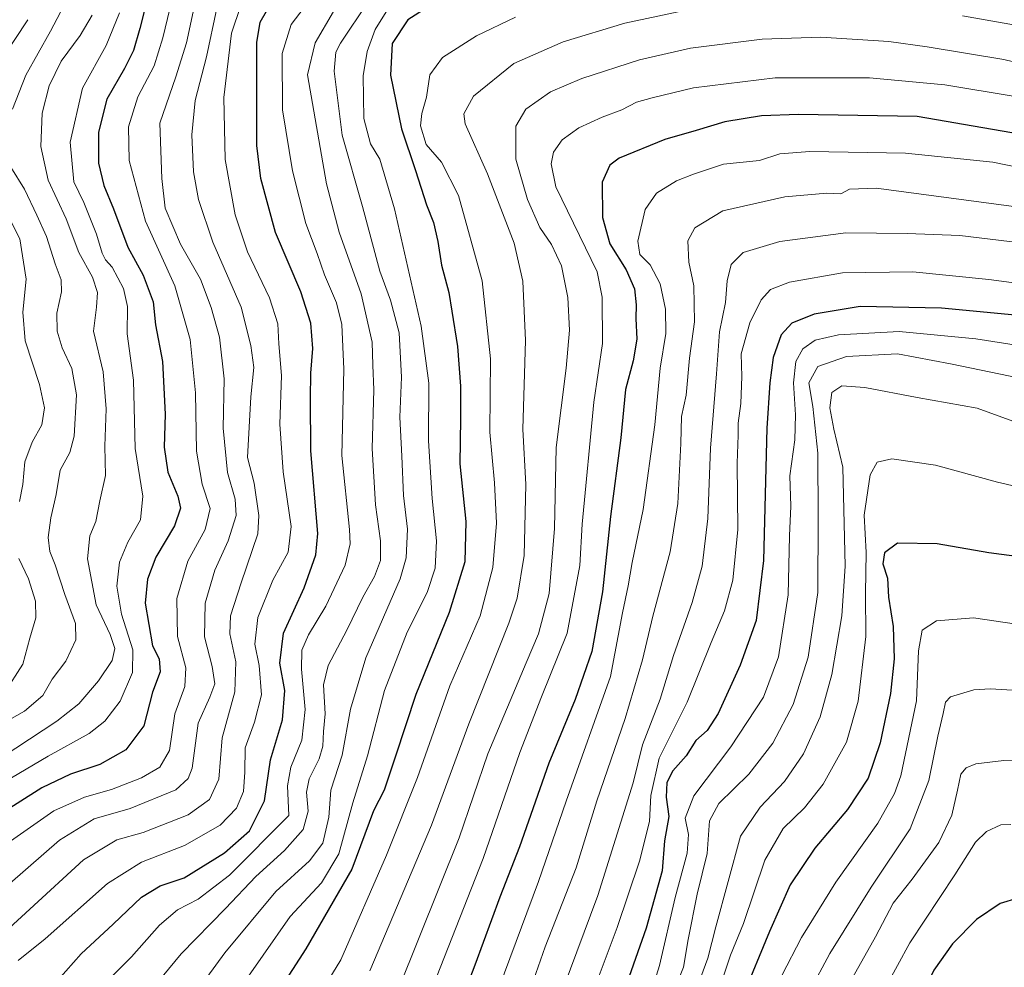
# Model space of a CAD drawing. Units: metres. Extents: x 658297 to 661756, y 4744133 to 4746526.
# Drawn here: x 658866 to 659098, y 4745680 to 4745904 of the extents above; entities that cross this region are included whole.
import ezdxf

# ---------------------------------------------------------------- set-up
doc = ezdxf.new("R2010")
doc.units = ezdxf.units.M
doc.header["$MEASUREMENT"] = 0
doc.layers.add('Curva de nivel maestra', color=36, linetype='Continuous', lineweight=30)
doc.layers.add('Curva de nivel normal', color=36, linetype='Continuous', lineweight=0)

# ---------------------------------------------------------------- blocks, each defined once
blk = doc.blocks.new('*U180')
at = {"layer": 'Curva de nivel normal', "color": 36, "linetype": 'Continuous', "lineweight": 0}
blk.add_polyline3d([(659045.28, 4745678.5, 1205), (659049.89, 4745687.43, 1205), (659057.99, 4745700.5, 1205), (659067.86, 4745714.39, 1205), (659071.8, 4745721.36, 1205), (659073.27, 4745725.56, 1205), (659076.97, 4745743.16, 1205), (659077.4, 4745754.96, 1205), (659078.28, 4745759.84, 1205), (659081.66, 4745762.02, 1205), (659090.37, 4745762.7, 1205), (659100.53, 4745761.27, 1205)], dxfattribs=at)
blk = doc.blocks.new('*U190')
at = {"layer": 'Curva de nivel normal', "color": 36, "linetype": 'Continuous', "lineweight": 0}
blk.add_polyline3d([(659051.74, 4745674.74, 1210), (659056.54, 4745683.67, 1210), (659066.31, 4745699.32, 1210), (659075.44, 4745713.06, 1210), (659079.87, 4745724.4, 1210), (659082.02, 4745734.85, 1210), (659083.25, 4745740.22, 1210), (659083.82, 4745742.91, 1210), (659084.98, 4745744.1, 1210), (659090.43, 4745745.75, 1210), (659094.3, 4745746.04, 1210), (659107.36, 4745745.24, 1210)], dxfattribs=at)
blk = doc.blocks.new('*U191')
at = {"layer": 'Curva de nivel normal', "color": 36, "linetype": 'Continuous', "lineweight": 0}
blk.add_polyline3d([(658855.47, 4745682.56, 1090), (658880.82, 4745705.73, 1090), (658888.67, 4745710.47, 1090), (658894.9, 4745712.2, 1090), (658905.49, 4745716.32, 1090), (658910.52, 4745720, 1090), (658912.74, 4745724.77, 1090), (658913.51, 4745734.45, 1090), (658916.5, 4745745.29, 1090), (658916.68, 4745752.38, 1090), (658915.29, 4745758.99, 1090), (658915.47, 4745763.18, 1090), (658917.99, 4745771, 1090), (658921.92, 4745782.53, 1090), (658922.13, 4745786.84, 1090), (658921.05, 4745794.42, 1090), (658919.47, 4745800.49, 1090), (658920.23, 4745814.76, 1090), (658920.96, 4745821.66, 1090), (658920.24, 4745826.85, 1090), (658918.01, 4745835.85, 1090), (658911.3, 4745851.18, 1090), (658907.96, 4745861.21, 1090), (658906.74, 4745867.77, 1090), (658906.33, 4745876.44, 1090), (658907.16, 4745884.54, 1090), (658909.84, 4745894.85, 1090), (658912.22, 4745906.27, 1090)], dxfattribs=at)
blk = doc.blocks.new('*U193')
at = {"layer": 'Curva de nivel normal', "color": 36, "linetype": 'Continuous', "lineweight": 0}
blk.add_polyline3d([(658947.9, 4745907.79, 1115), (658941.38, 4745898.01, 1115), (658940.24, 4745895.96, 1115), (658939.87, 4745891.49, 1115), (658941.75, 4745876.38, 1115), (658946.55, 4745859.58, 1115), (658950.64, 4745844.34, 1115), (658953.16, 4745837.52, 1115), (658955.14, 4745829.84, 1115), (658955.71, 4745819.4, 1115), (658955.3, 4745810, 1115), (658955.79, 4745800.82, 1115), (658956.19, 4745791.51, 1115), (658957.16, 4745783.64, 1115), (658956.81, 4745776.83, 1115), (658955.44, 4745771.94, 1115), (658947.3, 4745753.29, 1115), (658943.72, 4745741.25, 1115), (658941.72, 4745730.42, 1115), (658939.06, 4745722.18, 1115), (658938.64, 4745715.77, 1115), (658937.23, 4745709.65, 1115), (658934.09, 4745705.55, 1115), (658926.13, 4745698.33, 1115), (658914.11, 4745683.87, 1115), (658902.87, 4745668.46, 1115)], dxfattribs=at)
blk = doc.blocks.new('*U196')
at = {"layer": 'Curva de nivel normal', "color": 36, "linetype": 'Continuous', "lineweight": 0}
blk.add_polyline3d([(658958.47, 4745664.16, 1145), (658974.91, 4745706.05, 1145), (658983.56, 4745731.06, 1145), (658988.69, 4745744.17, 1145), (658994.73, 4745759.09, 1145), (658997.7, 4745775.06, 1145), (658998.24, 4745784.82, 1145), (659000.96, 4745813.54, 1145), (659003.04, 4745827.33, 1145), (659002.95, 4745838.27, 1145), (659001.77, 4745844.18, 1145), (658992.07, 4745864.26, 1145), (658990.94, 4745869.64, 1145), (658991.54, 4745872.42, 1145), (658993.51, 4745875.27, 1145), (658997.48, 4745878.14, 1145), (659002.93, 4745880.63, 1145), (659007.6, 4745882.35, 1145), (659011.02, 4745884.16, 1145), (659014.75, 4745885.17, 1145), (659024.43, 4745887.5, 1145), (659043.7, 4745889.87, 1145), (659065.86, 4745889.92, 1145), (659083.67, 4745888.26, 1145), (659100.2, 4745885.47, 1145)], dxfattribs=at)
blk = doc.blocks.new('*U200')
at = {"layer": 'Curva de nivel normal', "color": 36, "linetype": 'Continuous', "lineweight": 0}
blk.add_polyline3d([(658840.98, 4745711.55, 1070), (658872.54, 4745730.18, 1070), (658882.16, 4745735.48, 1070), (658885.87, 4745738.43, 1070), (658889.48, 4745743.15, 1070), (658892.38, 4745749.86, 1070), (658892.46, 4745755.24, 1070), (658889.79, 4745763.6, 1070), (658888.72, 4745770.2, 1070), (658889.34, 4745775.86, 1070), (658891.26, 4745780.52, 1070), (658894.24, 4745785.85, 1070), (658894.85, 4745791.36, 1070), (658892.98, 4745802.59, 1070), (658892.65, 4745818.7, 1070), (658891.13, 4745829.58, 1070), (658891.24, 4745836.05, 1070), (658890.24, 4745840.27, 1070), (658887.6, 4745845.3, 1070), (658886.05, 4745847.06, 1070), (658885.24, 4745848.64, 1070), (658883.92, 4745853.1, 1070), (658880.91, 4745860.51, 1070), (658878.6, 4745865.39, 1070), (658877.71, 4745874.71, 1070), (658880.65, 4745887.48, 1070), (658886.16, 4745897.51, 1070), (658889.32, 4745905.18, 1070)], dxfattribs=at)
blk = doc.blocks.new('*U207')
at = {"layer": 'Curva de nivel normal', "color": 36, "linetype": 'Continuous', "lineweight": 0}
blk.add_polyline3d([(658934.61, 4745908.88, 1105), (658929.77, 4745902.46, 1105), (658927.65, 4745895.58, 1105), (658927.68, 4745882.38, 1105), (658930.02, 4745868.02, 1105), (658933.18, 4745855.59, 1105), (658935.84, 4745848.51, 1105), (658937.58, 4745843.49, 1105), (658940.4, 4745836.92, 1105), (658941.7, 4745831.77, 1105), (658942.17, 4745821.25, 1105), (658941.69, 4745800.93, 1105), (658943.46, 4745783.53, 1105), (658943.64, 4745780.18, 1105), (658942.49, 4745775.1, 1105), (658937.87, 4745765.51, 1105), (658933.86, 4745758.75, 1105), (658932.26, 4745755.13, 1105), (658932.17, 4745750.67, 1105), (658933.06, 4745741.18, 1105), (658932.25, 4745733.94, 1105), (658929.65, 4745727.55, 1105), (658928.91, 4745723.2, 1105), (658929.19, 4745716.18, 1105), (658915.26, 4745702.18, 1105), (658907.85, 4745696.48, 1105), (658902.99, 4745694, 1105), (658898.75, 4745690.37, 1105), (658892.15, 4745682.95, 1105), (658883.12, 4745673.8, 1105)], dxfattribs=at)
blk = doc.blocks.new('*U212')
at = {"layer": 'Curva de nivel normal', "color": 36, "linetype": 'Continuous', "lineweight": 0}
for points in [[(658878.53, 4745911.2, 1060), (658873.12, 4745900.9, 1060), (658867.24, 4745890.51, 1060), (658864.15, 4745882.51, 1060)], [(658863.78, 4745868.87, 1060), (658866.98, 4745863.67, 1060), (658869.84, 4745857.54, 1060), (658872.14, 4745852.5, 1060), (658874.16, 4745846.07, 1060), (658875.6, 4745842.36, 1060), (658875.64, 4745839.51, 1060), (658874.55, 4745834.51, 1060), (658874.65, 4745830.24, 1060), (658875.84, 4745826.31, 1060), (658878.12, 4745821.48, 1060), (658879.21, 4745815.24, 1060), (658878.68, 4745805.55, 1060), (658877.66, 4745801.7, 1060), (658875.34, 4745797.54, 1060), (658874.41, 4745791.8, 1060), (658873.17, 4745786.31, 1060), (658872.56, 4745781.69, 1060), (658872.9, 4745778.39, 1060), (658874.15, 4745775.18, 1060), (658876.42, 4745768.23, 1060), (658878.93, 4745761.37, 1060), (658879.08, 4745757.56, 1060), (658876.68, 4745752.54, 1060), (658873.47, 4745748.27, 1060), (658871.3, 4745744.48, 1060), (658866.98, 4745740.75, 1060), (658855.31, 4745734.28, 1060)]]:
    blk.add_polyline3d(points, dxfattribs=at)
blk = doc.blocks.new('*U222')
at = {"layer": 'Curva de nivel normal', "color": 36, "linetype": 'Continuous', "lineweight": 0}
blk.add_polyline3d([(659020.38, 4745676.18, 1185), (659022.12, 4745680.46, 1185), (659023.18, 4745686.97, 1185), (659025.35, 4745697.64, 1185), (659027.68, 4745707.21, 1185), (659028.23, 4745714.97, 1185), (659030.46, 4745718.99, 1185), (659037.5, 4745725.89, 1185), (659043.16, 4745733.21, 1185), (659047.9, 4745742.35, 1185), (659051.49, 4745753.5, 1185), (659053.72, 4745768.68, 1185), (659053.84, 4745786.19, 1185), (659053.77, 4745801.5, 1185), (659052.56, 4745812.46, 1185), (659051.58, 4745818.08, 1185), (659053.74, 4745821.89, 1185), (659060.47, 4745824.25, 1185), (659072.48, 4745824.88, 1185), (659084.94, 4745822.51, 1185), (659103.56, 4745818.67, 1185)], dxfattribs=at)
blk = doc.blocks.new('*U224')
at = {"layer": 'Curva de nivel normal', "color": 36, "linetype": 'Continuous', "lineweight": 0}
blk.add_polyline3d([(658893.8, 4745671.46, 1110), (658903.88, 4745683.64, 1110), (658914.28, 4745694.3, 1110), (658921.41, 4745701.8, 1110), (658928.19, 4745707.94, 1110), (658932.55, 4745712.88, 1110), (658933.72, 4745717.22, 1110), (658933.32, 4745721.66, 1110), (658933.96, 4745724.85, 1110), (658936.32, 4745729.51, 1110), (658937.19, 4745732.51, 1110), (658937.34, 4745735.99, 1110), (658937.73, 4745740.1, 1110), (658937.34, 4745746.99, 1110), (658938.43, 4745751.51, 1110), (658942.84, 4745759.85, 1110), (658946.65, 4745767.59, 1110), (658949.37, 4745772.5, 1110), (658950.75, 4745776.26, 1110), (658950.81, 4745780.88, 1110), (658949.57, 4745789.38, 1110), (658948.84, 4745802.63, 1110), (658949.23, 4745816.44, 1110), (658948.94, 4745822.27, 1110), (658948.82, 4745827.61, 1110), (658946.26, 4745839.04, 1110), (658941.02, 4745853.54, 1110), (658938.04, 4745864.93, 1110), (658933.55, 4745890.63, 1110), (658935.41, 4745898.15, 1110), (658939.72, 4745905.51, 1110)], dxfattribs=at)
blk = doc.blocks.new('*U233')
at = {"layer": 'Curva de nivel normal', "color": 36, "linetype": 'Continuous', "lineweight": 0}
blk.add_polyline3d([(658973.22, 4745661.05, 1155), (658988, 4745700.64, 1155), (658994.46, 4745719.54, 1155), (659004.96, 4745748.91, 1155), (659007.78, 4745763.95, 1155), (659009.1, 4745770.25, 1155), (659010.04, 4745775.8, 1155), (659012.65, 4745788.25, 1155), (659015.32, 4745808.18, 1155), (659016.6, 4745821.51, 1155), (659017.92, 4745829.67, 1155), (659017.88, 4745835.39, 1155), (659016.58, 4745841.4, 1155), (659014.28, 4745845.82, 1155), (659011.81, 4745848.3, 1155), (659011.35, 4745851.39, 1155), (659013.09, 4745858.86, 1155), (659015.78, 4745862.74, 1155), (659020.45, 4745865.66, 1155), (659024.48, 4745867.21, 1155), (659031.52, 4745869.55, 1155), (659039.99, 4745870.39, 1155), (659044.78, 4745872.02, 1155), (659051.86, 4745872.57, 1155), (659074.38, 4745872.15, 1155), (659094.93, 4745870.04, 1155), (659104.93, 4745867.98, 1155)], dxfattribs=at)
blk = doc.blocks.new('*U234')
at = {"layer": 'Curva de nivel normal', "color": 36, "linetype": 'Continuous', "lineweight": 0}
blk.add_polyline3d([(658982.59, 4745904.15, 1130), (658973.37, 4745899.79, 1130), (658965.4, 4745894.65, 1130), (658962.42, 4745890.6, 1130), (658961.63, 4745885.32, 1130), (658960.49, 4745881.52, 1130), (658960.2, 4745878.57, 1130), (658961.52, 4745874.2, 1130), (658965.11, 4745870.04, 1130), (658969.16, 4745862.16, 1130), (658974.7, 4745842.08, 1130), (658976.65, 4745823.76, 1130), (658976.53, 4745806.47, 1130), (658977.61, 4745794.54, 1130), (658978.1, 4745785.02, 1130), (658977.22, 4745774.58, 1130), (658974.2, 4745763.23, 1130), (658967.11, 4745746.69, 1130), (658959.47, 4745725.15, 1130), (658952.15, 4745706.87, 1130), (658941.42, 4745682.18, 1130), (658931.2, 4745665.53, 1130)], dxfattribs=at)
blk = doc.blocks.new('*U235')
at = {"layer": 'Curva de nivel normal', "color": 36, "linetype": 'Continuous', "lineweight": 0}
blk.add_polyline3d([(659012.28, 4745667.51, 1180), (659016.48, 4745680.85, 1180), (659020.16, 4745696.89, 1180), (659022.95, 4745707.31, 1180), (659023.27, 4745711.76, 1180), (659022.5, 4745715.53, 1180), (659024.55, 4745720.81, 1180), (659033.28, 4745732.4, 1180), (659040.96, 4745744.04, 1180), (659044.5, 4745753.56, 1180), (659046.72, 4745768.13, 1180), (659047.03, 4745782.05, 1180), (659047.35, 4745789.05, 1180), (659047.18, 4745796.2, 1180), (659048.28, 4745804.64, 1180), (659048.51, 4745810.54, 1180), (659048.03, 4745818.06, 1180), (659048.55, 4745823.12, 1180), (659050.21, 4745826.08, 1180), (659053.13, 4745828.14, 1180), (659058.62, 4745829.34, 1180), (659072.91, 4745830.14, 1180), (659090.93, 4745828.45, 1180), (659119.98, 4745823.89, 1180)], dxfattribs=at)
blk = doc.blocks.new('*U237')
at = {"layer": 'Curva de nivel normal', "color": 36, "linetype": 'Continuous', "lineweight": 0}
blk.add_polyline3d([(658901.72, 4745908.47, 1080), (658899.5, 4745899.34, 1080), (658897.51, 4745892.68, 1080), (658893.65, 4745885.43, 1080), (658891.48, 4745878.34, 1080), (658891.6, 4745870.39, 1080), (658895.44, 4745856.17, 1080), (658902.33, 4745840.93, 1080), (658905.98, 4745828.25, 1080), (658907.22, 4745815.73, 1080), (658907.48, 4745801.95, 1080), (658908.79, 4745794.19, 1080), (658910.71, 4745788.51, 1080), (658909.5, 4745783.51, 1080), (658905.44, 4745776.05, 1080), (658902.83, 4745767.32, 1080), (658902.98, 4745758.38, 1080), (658904.98, 4745751, 1080), (658904.68, 4745746.57, 1080), (658902.35, 4745740.17, 1080), (658901.06, 4745731.52, 1080), (658898.84, 4745727.55, 1080), (658894.48, 4745725.08, 1080), (658887.48, 4745722.32, 1080), (658881.08, 4745720.52, 1080), (658873.87, 4745717.27, 1080), (658862.89, 4745709.61, 1080)], dxfattribs=at)
blk = doc.blocks.new('*U242')
at = {"layer": 'Curva de nivel normal', "color": 36, "linetype": 'Continuous', "lineweight": 0}
blk.add_polyline3d([(659099.15, 4745714.04, 1220), (659096.82, 4745713.96, 1220), (659093.48, 4745712.44, 1220), (659090.87, 4745709.88, 1220), (659085.98, 4745702.26, 1220), (659075.39, 4745686.18, 1220), (659066.69, 4745670.24, 1220), (659064.58, 4745663.89, 1220), (659064.76, 4745660.44, 1220), (659068.19, 4745645.35, 1220), (659069.45, 4745633.85, 1220), (659068.78, 4745627.8, 1220), (659069.25, 4745623.41, 1220), (659072.2, 4745618.72, 1220), (659075.02, 4745615.69, 1220), (659077.28, 4745612.52, 1220), (659080.42, 4745608.96, 1220), (659085.08, 4745600.99, 1220), (659087.29, 4745592.32, 1220), (659087.92, 4745583.56, 1220), (659090.8, 4745577.13, 1220), (659098.21, 4745568.28, 1220)], dxfattribs=at)
blk = doc.blocks.new('*U244')
at = {"layer": 'Curva de nivel normal', "color": 36, "linetype": 'Continuous', "lineweight": 0}
for points in [[(658948.24, 4745679.61, 1135), (658962.78, 4745713.93, 1135), (658971.54, 4745737.77, 1135), (658981.02, 4745761.48, 1135), (658982.94, 4745767.37, 1135), (658984.63, 4745777.39, 1135), (658984.99, 4745794.15, 1135), (658984.32, 4745807.18, 1135), (658984.88, 4745828.04, 1135), (658984.32, 4745842, 1135), (658982.28, 4745850.97, 1135), (658975.93, 4745867.26, 1135), (658970.73, 4745879.03, 1135), (658970.43, 4745881.39, 1135), (658972.69, 4745885.56, 1135), (658982.16, 4745893.29, 1135), (658993.77, 4745898.36, 1135), (659008.29, 4745902.75, 1135), (659024.94, 4745906.31, 1135)], [(659087.77, 4745904.52, 1135), (659101.63, 4745902.09, 1135), (659111, 4745899.47, 1135), (659120.03, 4745897.18, 1135), (659125.82, 4745896.71, 1135), (659133.82, 4745898.17, 1135), (659148.32, 4745901.36, 1135), (659175.15, 4745904.89, 1135)]]:
    blk.add_polyline3d(points, dxfattribs=at)
blk = doc.blocks.new('*U245')
at = {"layer": 'Curva de nivel normal', "color": 36, "linetype": 'Continuous', "lineweight": 0}
blk.add_polyline3d([(658916.77, 4745674.21, 1120), (658929.49, 4745692.43, 1120), (658936.86, 4745700.31, 1120), (658940.99, 4745707.15, 1120), (658944.24, 4745719.18, 1120), (658947.72, 4745730.22, 1120), (658951.68, 4745745.59, 1120), (658957.06, 4745759.33, 1120), (658961.78, 4745768.69, 1120), (658963.62, 4745774.4, 1120), (658963.98, 4745780.85, 1120), (658962.9, 4745790.85, 1120), (658962.08, 4745804.38, 1120), (658962.14, 4745817.97, 1120), (658960.34, 4745831.38, 1120), (658954.09, 4745859.08, 1120), (658950.59, 4745870.76, 1120), (658948.45, 4745874.33, 1120), (658946.84, 4745880.33, 1120), (658946.7, 4745890.39, 1120), (658947.62, 4745896.09, 1120), (658949.49, 4745901.28, 1120), (658954.48, 4745909.27, 1120)], dxfattribs=at)
blk = doc.blocks.new('*U246')
at = {"layer": 'Curva de nivel normal', "color": 36, "linetype": 'Continuous', "lineweight": 0}
blk.add_polyline3d([(659108.16, 4745791.85, 1195), (659096.04, 4745794.65, 1195), (659081.46, 4745798.7, 1195), (659071.15, 4745800.18, 1195), (659067.68, 4745799.39, 1195), (659066.08, 4745796.38, 1195), (659064.61, 4745786.91, 1195), (659065.12, 4745778.11, 1195), (659064.94, 4745768.58, 1195), (659065.01, 4745758.33, 1195), (659063.25, 4745743.14, 1195), (659060.46, 4745733.44, 1195), (659054.96, 4745723.54, 1195), (659050.59, 4745718.01, 1195), (659045.56, 4745713.15, 1195), (659041.28, 4745705.67, 1195), (659036.23, 4745690.8, 1195), (659033.19, 4745683.28, 1195), (659030.86, 4745676.5, 1195)], dxfattribs=at)
blk = doc.blocks.new('*U248')
at = {"layer": 'Curva de nivel normal', "color": 36, "linetype": 'Continuous', "lineweight": 0}
blk.add_polyline3d([(658917.91, 4745906.93, 1095), (658915.71, 4745900.42, 1095), (658913.86, 4745885.22, 1095), (658914.19, 4745870.63, 1095), (658916.53, 4745857.62, 1095), (658919.44, 4745848.93, 1095), (658924.66, 4745838.12, 1095), (658926.6, 4745831.96, 1095), (658926.86, 4745827.22, 1095), (658927.45, 4745819.81, 1095), (658927.04, 4745808.34, 1095), (658927.84, 4745797.11, 1095), (658929.73, 4745784.26, 1095), (658929.07, 4745778.19, 1095), (658925.45, 4745771.6, 1095), (658921.87, 4745762.85, 1095), (658921.15, 4745756.51, 1095), (658922.21, 4745751.54, 1095), (658922.79, 4745744.61, 1095), (658921.1, 4745738.2, 1095), (658918.94, 4745732.16, 1095), (658918.86, 4745726.36, 1095), (658918.5, 4745721.83, 1095), (658916.89, 4745717.96, 1095), (658913.06, 4745713.93, 1095), (658904.63, 4745709.12, 1095), (658894.48, 4745705.23, 1095), (658886.48, 4745700.16, 1095), (658871.82, 4745687.16, 1095), (658865.48, 4745682.04, 1095)], dxfattribs=at)
blk = doc.blocks.new('*U253')
at = {"layer": 'Curva de nivel normal', "color": 36, "linetype": 'Continuous', "lineweight": 0}
blk.add_polyline3d([(658906.67, 4745905.42, 1085), (658905.14, 4745898.12, 1085), (658902.57, 4745890.13, 1085), (658898.82, 4745879.25, 1085), (658899.29, 4745866.18, 1085), (658900.07, 4745859.23, 1085), (658903.72, 4745850.72, 1085), (658908.43, 4745842.46, 1085), (658910.88, 4745835.83, 1085), (658912.84, 4745828.8, 1085), (658914, 4745819.03, 1085), (658913.74, 4745807.38, 1085), (658914.77, 4745796.97, 1085), (658916.56, 4745790.67, 1085), (658916.77, 4745786.84, 1085), (658914.89, 4745780.86, 1085), (658911.77, 4745773.96, 1085), (658909.5, 4745766.18, 1085), (658909.31, 4745758.24, 1085), (658911.15, 4745751.24, 1085), (658911.76, 4745747.17, 1085), (658910.62, 4745744.05, 1085), (658907.82, 4745737.92, 1085), (658906.43, 4745727.36, 1085), (658905.49, 4745724.94, 1085), (658902.61, 4745722.24, 1085), (658891.8, 4745717.83, 1085), (658883.33, 4745715.4, 1085), (658875.22, 4745710.36, 1085), (658859.78, 4745696.94, 1085)], dxfattribs=at)
blk = doc.blocks.new('*U254')
at = {"layer": 'Curva de nivel normal', "color": 36, "linetype": 'Continuous', "lineweight": 0}
blk.add_polyline3d([(659112.85, 4745857.88, 1160), (659067.44, 4745863.88, 1160), (659061.15, 4745863.69, 1160), (659059.15, 4745862.59, 1160), (659055.86, 4745862.74, 1160), (659045.98, 4745861.9, 1160), (659031.35, 4745858.57, 1160), (659024.74, 4745854.6, 1160), (659023.11, 4745851.52, 1160), (659023.4, 4745846.48, 1160), (659024.52, 4745840.89, 1160), (659024.71, 4745832.45, 1160), (659023.5, 4745823.89, 1160), (659022.75, 4745815.19, 1160), (659021.62, 4745810.18, 1160), (659021.49, 4745803.79, 1160), (659020.78, 4745789.62, 1160), (659019, 4745778.3, 1160), (659014.9, 4745763.16, 1160), (659012.45, 4745752.87, 1160), (659008.39, 4745739, 1160), (659001.72, 4745719.65, 1160), (658996.84, 4745703.84, 1160), (658989.56, 4745685.26, 1160), (658982.36, 4745664.87, 1160)], dxfattribs=at)
blk = doc.blocks.new('*U255')
at = {"layer": 'Curva de nivel normal', "color": 36, "linetype": 'Continuous', "lineweight": 0}
blk.add_polyline3d([(658861.72, 4745729.96, 1065), (658874.56, 4745738.42, 1065), (658879.77, 4745742.45, 1065), (658884.42, 4745747.9, 1065), (658887.58, 4745752.66, 1065), (658888.26, 4745755.52, 1065), (658887.16, 4745758.79, 1065), (658883.84, 4745765.77, 1065), (658881.79, 4745776.65, 1065), (658882.32, 4745782.01, 1065), (658883.75, 4745785.41, 1065), (658884.66, 4745790.32, 1065), (658886.04, 4745796.26, 1065), (658885.9, 4745803.16, 1065), (658886.18, 4745811.92, 1065), (658885.49, 4745820.7, 1065), (658883.22, 4745830.25, 1065), (658883.89, 4745835.89, 1065), (658884.15, 4745839.34, 1065), (658882.94, 4745842.97, 1065), (658879.76, 4745848.79, 1065), (658876.76, 4745856.67, 1065), (658872.54, 4745865.76, 1065), (658870.79, 4745873.7, 1065), (658871.1, 4745881.55, 1065), (658872.75, 4745888.04, 1065), (658875.63, 4745893.81, 1065), (658880.08, 4745899.86, 1065), (658882.91, 4745904.61, 1065)], dxfattribs=at)
blk = doc.blocks.new('*U258')
at = {"layer": 'Curva de nivel normal', "color": 36, "linetype": 'Continuous', "lineweight": 0}
blk.add_polyline3d([(659105.85, 4745840.82, 1170), (659094.02, 4745842.41, 1170), (659076.12, 4745844.18, 1170), (659059.55, 4745843.94, 1170), (659047.04, 4745841.75, 1170), (659042.58, 4745840.06, 1170), (659040.36, 4745837.6, 1170), (659037.71, 4745832.19, 1170), (659035.69, 4745824.93, 1170), (659035.83, 4745819.6, 1170), (659035.59, 4745813.21, 1170), (659034.95, 4745808.6, 1170), (659035, 4745805.75, 1170), (659034.78, 4745799.13, 1170), (659034.87, 4745783.53, 1170), (659033.73, 4745771.63, 1170), (659031.74, 4745764.38, 1170), (659028.63, 4745756.92, 1170), (659022.94, 4745742.86, 1170), (659016.36, 4745729.72, 1170), (659014.44, 4745720.88, 1170), (659014.13, 4745714.82, 1170), (659011.76, 4745705.42, 1170), (659006.52, 4745689.85, 1170), (658998.25, 4745667.85, 1170)], dxfattribs=at)
blk = doc.blocks.new('*U262')
at = {"layer": 'Curva de nivel normal', "color": 36, "linetype": 'Continuous', "lineweight": 0}
blk.add_polyline3d([(659115.53, 4745889.89, 1140), (659097.52, 4745894.22, 1140), (659079.46, 4745897.16, 1140), (659070.41, 4745898.44, 1140), (659054.42, 4745899.44, 1140), (659040.64, 4745899, 1140), (659023.72, 4745896.84, 1140), (659011.75, 4745894.1, 1140), (658998.18, 4745889.76, 1140), (658990.81, 4745886.57, 1140), (658984.98, 4745882.53, 1140), (658982.62, 4745878.5, 1140), (658982.67, 4745870.7, 1140), (658985.37, 4745861.21, 1140), (658988.3, 4745854.68, 1140), (658991.06, 4745850.65, 1140), (658993.36, 4745845.63, 1140), (658994.84, 4745838.18, 1140), (658995.26, 4745830.51, 1140), (658994.46, 4745821.56, 1140), (658992.14, 4745802.86, 1140), (658991.76, 4745783.79, 1140), (658990.47, 4745768.43, 1140), (658987.94, 4745758.96, 1140), (658985.03, 4745752.18, 1140), (658976.01, 4745730.75, 1140), (658969.28, 4745710.91, 1140), (658955.09, 4745675.53, 1140)], dxfattribs=at)
blk = doc.blocks.new('*U265')
at = {"layer": 'Curva de nivel maestra', "color": 36, "linetype": 'Continuous', "lineweight": 30}
blk.add_polyline3d([(658896.82, 4745912.18, 1075), (658894.12, 4745901.51, 1075), (658892.64, 4745896.29, 1075), (658890.5, 4745892.05, 1075), (658886.38, 4745884.85, 1075), (658884.38, 4745877.07, 1075), (658884.4, 4745869.77, 1075), (658885.64, 4745864.57, 1075), (658887.93, 4745859.06, 1075), (658891.25, 4745850.05, 1075), (658894.91, 4745843.42, 1075), (658897.22, 4745837.16, 1075), (658897.82, 4745831.76, 1075), (658899.43, 4745823.07, 1075), (658900.07, 4745810.67, 1075), (658899.87, 4745802.9, 1075), (658900.67, 4745797.03, 1075), (658903.04, 4745791.4, 1075), (658903.67, 4745788.56, 1075), (658902.24, 4745784.38, 1075), (658897.85, 4745777.04, 1075), (658895.89, 4745771.85, 1075), (658895.36, 4745766.18, 1075), (658897.1, 4745756.13, 1075), (658898.65, 4745753.05, 1075), (658898.87, 4745750.01, 1075), (658897.12, 4745745.24, 1075), (658895.04, 4745737.29, 1075), (658890.85, 4745731.64, 1075), (658884.7, 4745728.21, 1075), (658877.76, 4745725.96, 1075), (658871.06, 4745722.72, 1075), (658858.52, 4745714.81, 1075)], dxfattribs=at)
blk = doc.blocks.new('*U271')
at = {"layer": 'Curva de nivel maestra', "color": 36, "linetype": 'Continuous', "lineweight": 30}
blk.add_polyline3d([(659100.8, 4745696.73, 1225), (659096.66, 4745695.5, 1225), (659091.11, 4745691.73, 1225), (659085.43, 4745685.97, 1225), (659081.01, 4745679.8, 1225), (659077.31, 4745672.09, 1225), (659073.22, 4745664.51, 1225), (659071.7, 4745659.72, 1225), (659072.32, 4745653.21, 1225), (659073.78, 4745646.68, 1225), (659074.35, 4745642.4, 1225), (659074.19, 4745639.01, 1225), (659073.04, 4745633.41, 1225), (659072.34, 4745625.71, 1225), (659074.42, 4745619.78, 1225), (659080.6, 4745612.63, 1225), (659085.06, 4745606.42, 1225), (659088.33, 4745599.06, 1225), (659092.83, 4745586, 1225), (659097.5, 4745578.29, 1225), (659102.91, 4745572.54, 1225)], dxfattribs=at)
blk = doc.blocks.new('*U276')
at = {"layer": 'Curva de nivel maestra', "color": 36, "linetype": 'Continuous', "lineweight": 30}
blk.add_polyline3d([(659101.78, 4745777.04, 1200), (659094, 4745778.02, 1200), (659081.82, 4745780.18, 1200), (659072.48, 4745780.32, 1200), (659069.4, 4745778.06, 1200), (659069.03, 4745775.46, 1200), (659070.12, 4745772.09, 1200), (659070.35, 4745767.62, 1200), (659071.48, 4745760.7, 1200), (659071.74, 4745753.09, 1200), (659070.85, 4745744.96, 1200), (659068.44, 4745733.3, 1200), (659065.55, 4745724.97, 1200), (659060.74, 4745717.63, 1200), (659053.04, 4745708.51, 1200), (659047.2, 4745699.85, 1200), (659042.38, 4745688.87, 1200), (659036, 4745673.52, 1200)], dxfattribs=at)
blk = doc.blocks.new('*U278')
at = {"layer": 'Curva de nivel maestra', "color": 36, "linetype": 'Continuous', "lineweight": 30}
blk.add_polyline3d([(659119.15, 4745832.2, 1175), (659082.84, 4745835.69, 1175), (659063.69, 4745836.06, 1175), (659052.9, 4745834.21, 1175), (659047.63, 4745832.14, 1175), (659045.12, 4745829.37, 1175), (659043.19, 4745824.04, 1175), (659042.44, 4745818.11, 1175), (659041.72, 4745807.41, 1175), (659040.98, 4745776.24, 1175), (659039.2, 4745762.09, 1175), (659035.46, 4745751.58, 1175), (659030.26, 4745740.18, 1175), (659027.7, 4745736.18, 1175), (659025.02, 4745733.85, 1175), (659022.76, 4745730.24, 1175), (659019.63, 4745726.74, 1175), (659018.16, 4745723.99, 1175), (659018, 4745720.54, 1175), (659018.64, 4745715.95, 1175), (659017.65, 4745710.24, 1175), (659017.09, 4745703.2, 1175), (659013.35, 4745689.7, 1175), (659005.78, 4745668.27, 1175)], dxfattribs=at)
blk = doc.blocks.new('*U284')
at = {"layer": 'Curva de nivel maestra', "color": 36, "linetype": 'Continuous', "lineweight": 30}
blk.add_polyline3d([(658871.27, 4745673.44, 1100), (658880.32, 4745683.61, 1100), (658887.87, 4745690.58, 1100), (658894.52, 4745696.98, 1100), (658898.94, 4745699.6, 1100), (658904.56, 4745701.54, 1100), (658914.01, 4745707.38, 1100), (658919.95, 4745712.62, 1100), (658923.44, 4745719.64, 1100), (658924.9, 4745729.27, 1100), (658927.71, 4745738.74, 1100), (658928.22, 4745745.65, 1100), (658927.06, 4745752.08, 1100), (658927.9, 4745759.16, 1100), (658932.8, 4745769.8, 1100), (658935.53, 4745777.58, 1100), (658936, 4745782.61, 1100), (658934.36, 4745802.09, 1100), (658934.27, 4745814.38, 1100), (658934.4, 4745820.38, 1100), (658934.84, 4745826.13, 1100), (658934.36, 4745832.15, 1100), (658932.05, 4745839.52, 1100), (658926.02, 4745853.45, 1100), (658922.63, 4745866.2, 1100), (658921.62, 4745873.92, 1100), (658921.66, 4745898.18, 1100), (658922.47, 4745903, 1100), (658925.4, 4745908.19, 1100)], dxfattribs=at)
blk = doc.blocks.new('*U285')
at = {"layer": 'Curva de nivel maestra', "color": 36, "linetype": 'Continuous', "lineweight": 30}
blk.add_polyline3d([(658961.74, 4745906.47, 1125), (658957.22, 4745903.56, 1125), (658953.54, 4745897.98, 1125), (658953.09, 4745890.54, 1125), (658955.7, 4745877.84, 1125), (658959.05, 4745868.08, 1125), (658961.63, 4745859.98, 1125), (658963.22, 4745855.84, 1125), (658964.27, 4745851.35, 1125), (658965.13, 4745845.75, 1125), (658966.88, 4745839.31, 1125), (658967.53, 4745834.97, 1125), (658968.9, 4745826.64, 1125), (658969.58, 4745817.27, 1125), (658969.61, 4745809.56, 1125), (658969.48, 4745799.03, 1125), (658970.89, 4745785.4, 1125), (658970.59, 4745775.9, 1125), (658966.95, 4745764.02, 1125), (658959.11, 4745744.72, 1125), (658954.28, 4745730.18, 1125), (658951.63, 4745722.18, 1125), (658949.15, 4745717.26, 1125), (658944.04, 4745703.56, 1125), (658933.16, 4745684.83, 1125), (658926.93, 4745675.1, 1125)], dxfattribs=at)
blk = doc.blocks.new('*U286')
at = {"layer": 'Curva de nivel maestra', "color": 36, "linetype": 'Continuous', "lineweight": 30}
blk.add_polyline3d([(659112.61, 4745874.69, 1150), (659077.15, 4745880.76, 1150), (659049.15, 4745881.22, 1150), (659040.48, 4745880.92, 1150), (659031.82, 4745879.53, 1150), (659025.12, 4745877.48, 1150), (659017.7, 4745875.36, 1150), (659006.99, 4745870.94, 1150), (659004.8, 4745869.29, 1150), (659002.95, 4745865.29, 1150), (659003.05, 4745857, 1150), (659004.74, 4745850.78, 1150), (659008.63, 4745844.66, 1150), (659010.54, 4745840.18, 1150), (659010.98, 4745836.43, 1150), (659010.86, 4745833.19, 1150), (659011.1, 4745828.32, 1150), (659010.23, 4745823.22, 1150), (659008.47, 4745816.5, 1150), (659007.32, 4745805.09, 1150), (659004.94, 4745786.62, 1150), (659003.06, 4745768.85, 1150), (659000.54, 4745754.85, 1150), (658996.58, 4745743.51, 1150), (658990.4, 4745728.51, 1150), (658983.49, 4745708.85, 1150), (658978.87, 4745696.96, 1150), (658972.99, 4745680.98, 1150), (658964.72, 4745659.3, 1150)], dxfattribs=at)

msp = doc.modelspace()

# ---------------------------------------------------------------- linework, layer by layer
at = {"layer": 'Curva de nivel normal', "color": 36, "linetype": 'Continuous', "lineweight": 0}
for points in [[(658861.8, 4745894.51, 1055), (658867.72, 4745903.58, 1055)], [(658865.76, 4745790.11, 1055), (658866.54, 4745794.15, 1055), (658867.04, 4745799.48, 1055), (658868.79, 4745804.11, 1055), (658871.03, 4745808.18, 1055), (658871.69, 4745812.18, 1055), (658870.46, 4745817.69, 1055), (658867.11, 4745827.95, 1055), (658866.56, 4745834.71, 1055), (658867.38, 4745842.51, 1055), (658865.84, 4745851.95, 1055), (658861.37, 4745860.87, 1055)], [(659111.15, 4745849.84, 1165), (659087.15, 4745852.76, 1165), (659074.78, 4745853.24, 1165), (659060.34, 4745853.38, 1165), (659044.78, 4745851.34, 1165), (659036.14, 4745848.74, 1165), (659033.31, 4745845.92, 1165), (659032.42, 4745842.05, 1165), (659032.01, 4745837.02, 1165), (659030.57, 4745830.06, 1165), (659029.87, 4745820.18, 1165), (659028.46, 4745802.67, 1165), (659027.83, 4745786.15, 1165), (659026.47, 4745774.94, 1165), (659024.11, 4745766.35, 1165), (659019.75, 4745753.85, 1165), (659016.58, 4745743.61, 1165), (659012.44, 4745732.85, 1165), (659010.22, 4745723.85, 1165), (659001.93, 4745697.35, 1165), (658990.58, 4745666.85, 1165)], [(659105.71, 4745806.86, 1190), (659091.22, 4745812.07, 1190), (659077.15, 4745814.58, 1190), (659064.82, 4745816.96, 1190), (659059.4, 4745817.4, 1190), (659057.01, 4745815.77, 1190), (659056.53, 4745812.18, 1190), (659057.48, 4745807.18, 1190), (659059.58, 4745798.24, 1190), (659060.2, 4745774.91, 1190), (659059.42, 4745763.18, 1190), (659057.06, 4745749.42, 1190), (659054.27, 4745739.45, 1190), (659050.37, 4745730.75, 1190), (659045.89, 4745724.18, 1190), (659040.14, 4745718.16, 1190), (659035.52, 4745711.33, 1190), (659029.72, 4745690.01, 1190), (659027.81, 4745682.6, 1190), (659024.31, 4745673, 1190)], [(658862.28, 4745745.1, 1055), (658866.6, 4745751.85, 1055), (658868.23, 4745757.98, 1055), (658869.6, 4745762.7, 1055), (658869.54, 4745766.64, 1055), (658867.89, 4745771.9, 1055), (658865.63, 4745776.71, 1055)], [(659059.16, 4745673.09, 1215), (659067.31, 4745687.62, 1215), (659071.46, 4745695.56, 1215), (659075.95, 4745701.21, 1215), (659082.23, 4745709.86, 1215), (659085.28, 4745716.27, 1215), (659086.6, 4745722.18, 1215), (659087.42, 4745725.95, 1215), (659088.67, 4745727.4, 1215), (659090.9, 4745728.37, 1215), (659097.56, 4745729.14, 1215), (659110.52, 4745729.2, 1215)]]:
    msp.add_polyline3d(points, dxfattribs=at)

# ---------------------------------------------------------------- block references
at = {"layer": 'Curva de nivel maestra', "color": 36, "linetype": 'Continuous', "lineweight": 30}
for name in ['*U284', '*U285', '*U286', '*U278', '*U276', '*U271', '*U265']:
    msp.add_blockref(name, (0, 0), dxfattribs=at)
at = {"layer": 'Curva de nivel normal', "color": 36, "linetype": 'Continuous', "lineweight": 0}
for name in ['*U237', '*U253', '*U191', '*U248', '*U207', '*U224', '*U193', '*U245', '*U234', '*U244', '*U262', '*U196', '*U233', '*U254', '*U258', '*U235', '*U222', '*U246', '*U180', '*U190', '*U242', '*U255', '*U200', '*U212']:
    msp.add_blockref(name, (0, 0), dxfattribs=at)

doc.saveas('drawing.dxf')
